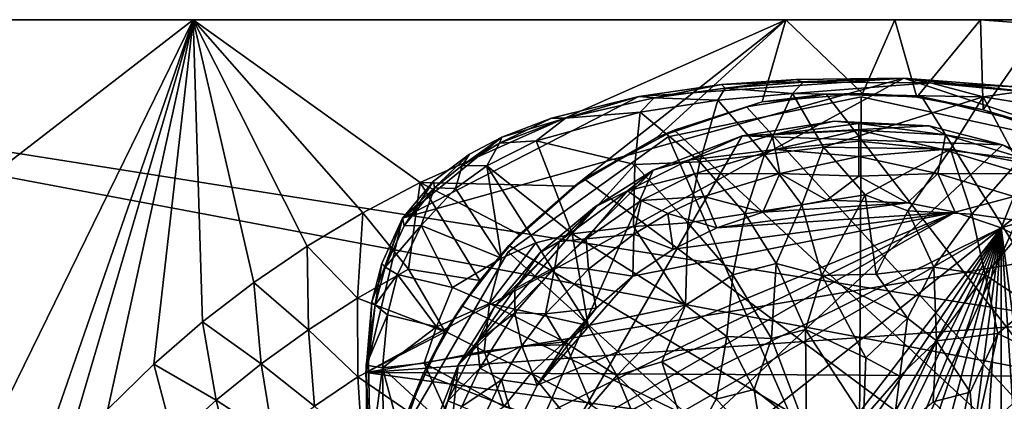
# Model space of a CAD drawing. Units: inches. Extents: x -4.35 to 4.35, y -3.87 to 3.89.
# Drawn here: x -1.5 to 0.26, y 1.49 to 2.17 of the extents above; entities that cross this region are included whole.
import ezdxf

# ---------------------------------------------------------------- set-up
doc = ezdxf.new("R2010")
doc.units = ezdxf.units.IN
doc.layers.get('0').update_dxf_attribs({"true_color": 0xc2ced6})

msp = doc.modelspace()

# ---------------------------------------------------------------- linework, layer by layer
for points in [[(-3.6811, 2.1728), (-3.6654, 2.1728), (3.0217, 2.1728), (-3.6811, 2.1728)], [(-3.6716, 2.1728), (-3.6811, 2.1728), (3.0217, 2.1728), (-3.6716, 2.1728)], [(3.0217, 2.1728), (-3.6371, 2.1728), (-3.6716, 2.1728), (3.0217, 2.1728)], [(-3.6654, 2.1728), (-3.6251, 2.1728), (3.0217, 2.1728), (-3.6654, 2.1728)], [(-3.6371, 2.1728), (3.0217, 2.1728), (-3.5787, 2.1728), (-3.6371, 2.1728)], [(0.0644, 2.1728), (0.2172, 2.1728), (-3.6251, 2.1728), (0.0644, 2.1728)], [(0.2172, 2.1728), (1.6615, 2.1728), (-3.6251, 2.1728), (0.2172, 2.1728)], [(-3.6251, 2.1728), (-1.1882, 2.1728), (-0.1306, 2.1728), (-3.6251, 2.1728)], [(-1.1882, 2.1728), (-3.6251, 2.1728), (-3.0114, 2.1728), (-1.1882, 2.1728)], [(-3.6251, 2.1728), (-0.1306, 2.1728), (0.0644, 2.1728), (-3.6251, 2.1728)], [(3.0217, 2.1728), (-3.6251, 2.1728), (1.6615, 2.1728), (3.0217, 2.1728)], [(3.0217, 2.1728), (-3.3999, 2.1728), (-3.5787, 2.1728), (3.0217, 2.1728)], [(3.0217, 2.1728), (-3.0118, 2.1728), (-3.3999, 2.1728), (3.0217, 2.1728)], [(2.0491, 1.22), (-2.1248, 1.3446), (-3.0118, 2.1728), (2.0491, 1.22)], [(3.0217, 2.1728), (3.0165, 1.22), (-3.0118, 2.1728), (3.0217, 2.1728)], [(2.0491, 1.22), (-3.0118, 2.1728), (3.0165, 1.22), (2.0491, 1.22)], [(-1.1882, 2.1728), (-3.0114, 2.1728), (-2.4211, 1.22), (-1.1882, 2.1728)], [(-2.4211, 1.22), (-1.6552, 1.2201), (-1.1882, 2.1728), (-2.4211, 1.22)], [(-1.4893, 1.3039), (-1.1882, 2.1728), (-1.6552, 1.2201), (-1.4893, 1.3039)], [(-1.4177, 1.3928), (-1.1882, 2.1728), (-1.4893, 1.3039), (-1.4177, 1.3928)], [(-1.3407, 1.4775), (-1.1882, 2.1728), (-1.4177, 1.3928), (-1.3407, 1.4775)], [(-1.3407, 1.4775), (-1.2585, 1.5577), (-1.1882, 2.1728), (-1.3407, 1.4775)], [(-1.1716, 1.6331), (-1.1882, 2.1728), (-1.2585, 1.5577), (-1.1716, 1.6331)], [(-1.1716, 1.6331), (-1.0803, 1.7034), (-1.1882, 2.1728), (-1.1716, 1.6331)], [(-1.1882, 2.1728), (-0.9848, 1.7683), (-0.8857, 1.8277), (-1.1882, 2.1728)], [(-1.1882, 2.1728), (-1.0803, 1.7034), (-0.9848, 1.7683), (-1.1882, 2.1728)], [(-1.1882, 2.1728), (-0.8857, 1.8277), (-0.7829, 1.8823), (-1.1882, 2.1728)], [(-0.7829, 1.8823), (-0.1306, 2.1728), (-1.1882, 2.1728), (-0.7829, 1.8823)], [(-0.7829, 1.8823), (-0.5074, 1.8753), (-0.1306, 2.1728), (-0.7829, 1.8823)], [(-0.5074, 1.8753), (-0.3605, 1.9626), (-0.1306, 2.1728), (-0.5074, 1.8753)], [(-0.1306, 2.1728), (-0.3605, 1.9626), (-0.1727, 2.0263), (-0.1306, 2.1728)], [(0.0064, 2.041), (-0.1306, 2.1728), (-0.1727, 2.0263), (0.0064, 2.041)], [(0.0064, 2.041), (0.0644, 2.1728), (-0.1306, 2.1728), (0.0064, 2.041)], [(0.1037, 2.0347), (0.0644, 2.1728), (0.0064, 2.041), (0.1037, 2.0347)], [(0.2172, 2.1728), (0.0644, 2.1728), (0.1037, 2.0347), (0.2172, 2.1728)], [(0.1037, 2.0347), (0.2221, 2.012), (0.2172, 2.1728), (0.1037, 2.0347)], [(0.3274, 2.1642), (0.2172, 2.1728), (0.2221, 2.012), (0.3274, 2.1642)], [(0.3274, 2.1642), (1.6615, 2.1728), (0.2172, 2.1728), (0.3274, 2.1642)], [(0.3274, 2.1642), (0.2221, 2.012), (0.3485, 1.9679), (0.3274, 2.1642)], [(-0.8803, 1.5426), (0.0801, 2.0684), (0.8092, 1.8257), (-0.8803, 1.5426)], [(-0.8148, 1.8182), (0.0801, 2.0684), (-0.8803, 1.5426), (-0.8148, 1.8182)], [(-0.3927, 2.0356), (0.0801, 2.0684), (-0.8148, 1.8182), (-0.3927, 2.0356)], [(0.0801, 2.0684), (-0.3927, 2.0356), (-0.2453, 2.0568), (0.0801, 2.0684)], [(-0.2453, 2.0568), (-0.3927, 2.0356), (-0.3655, 2.0334), (-0.2453, 2.0568)], [(-0.3655, 2.0334), (-0.2385, 2.0506), (-0.2453, 2.0568), (-0.3655, 2.0334)], [(0.0801, 2.0684), (-0.2453, 2.0568), (-0.1119, 2.0662), (0.0801, 2.0684)], [(-0.1119, 2.0662), (-0.2453, 2.0568), (-0.2385, 2.0506), (-0.1119, 2.0662)], [(-0.2385, 2.0506), (-0.0992, 2.0611), (-0.1119, 2.0662), (-0.2385, 2.0506)], [(-0.1186, 2.0412), (-0.0992, 2.0611), (-0.2385, 2.0506), (-0.1186, 2.0412)], [(-0.1186, 2.0412), (0.1276, 2.0602), (-0.0992, 2.0611), (-0.1186, 2.0412)], [(-0.1186, 2.0412), (0.222, 2.0348), (0.1276, 2.0602), (-0.1186, 2.0412)], [(0.0801, 2.0684), (-0.1119, 2.0662), (-0.0992, 2.0611), (0.0801, 2.0684)], [(-0.0992, 2.0611), (0.1276, 2.0602), (0.0801, 2.0684), (-0.0992, 2.0611)], [(0.2809, 2.0527), (0.0801, 2.0684), (0.1276, 2.0602), (0.2809, 2.0527)], [(0.8092, 1.8257), (0.0801, 2.0684), (0.4057, 2.0326), (0.8092, 1.8257)], [(0.4057, 2.0326), (0.0801, 2.0684), (0.2809, 2.0527), (0.4057, 2.0326)], [(0.1276, 2.0602), (0.2896, 2.0444), (0.2809, 2.0527), (0.1276, 2.0602)], [(0.2896, 2.0444), (0.1276, 2.0602), (0.222, 2.0348), (0.2896, 2.0444)], [(-0.2518, 2.0292), (-0.2385, 2.0506), (-0.3655, 2.0334), (-0.2518, 2.0292)], [(-0.2518, 2.0292), (-0.1186, 2.0412), (-0.2385, 2.0506), (-0.2518, 2.0292)], [(-0.1684, 1.9321), (-0.1186, 2.0412), (-0.2518, 2.0292), (-0.1684, 1.9321)], [(0.8088, 0.9194), (-0.0586, 2.0401), (-0.2006, 2.017), (0.8088, 0.9194)], [(-0.2006, 2.017), (-0.0586, 2.0401), (-0.1727, 2.0263), (-0.2006, 2.017)], [(-0.1727, 2.0263), (-0.0586, 2.0401), (0.0064, 2.041), (-0.1727, 2.0263)], [(-0.1684, 1.9321), (-0.0629, 1.945), (-0.1186, 2.0412), (-0.1684, 1.9321)], [(0.222, 2.0348), (-0.1186, 2.0412), (-0.0629, 1.945), (0.222, 2.0348)], [(0.1124, 2.0349), (0.0064, 2.041), (-0.0586, 2.0401), (0.1124, 2.0349)], [(0.1124, 2.0349), (-0.0586, 2.0401), (0.8088, 0.9194), (0.1124, 2.0349)], [(0.1124, 2.0349), (0.1037, 2.0347), (0.0064, 2.041), (0.1124, 2.0349)], [(0.3892, 2.0082), (0.2896, 2.0444), (0.222, 2.0348), (0.3892, 2.0082)], [(-0.3927, 2.0356), (-0.8148, 1.8182), (-0.6373, 1.9633), (-0.3927, 2.0356)], [(-0.6373, 1.9633), (-0.5485, 1.9971), (-0.3927, 2.0356), (-0.6373, 1.9633)], [(-0.5485, 1.9971), (-0.5236, 1.9972), (-0.3927, 2.0356), (-0.5485, 1.9971)], [(-0.5236, 1.9972), (-0.3655, 2.0334), (-0.3927, 2.0356), (-0.5236, 1.9972)], [(-0.5236, 1.9972), (-0.3903, 2.0077), (-0.3655, 2.0334), (-0.5236, 1.9972)], [(-0.3903, 2.0077), (-0.2518, 2.0292), (-0.3655, 2.0334), (-0.3903, 2.0077)], [(-0.284, 1.9192), (-0.2518, 2.0292), (-0.3903, 2.0077), (-0.284, 1.9192)], [(-0.3299, 1.9758), (-0.1727, 2.0263), (-0.3605, 1.9626), (-0.3299, 1.9758)], [(0.0043, 2.0349), (-0.3403, 1.9635), (-0.3403, 1.9635), (0.0043, 2.0349)], [(-0.3403, 1.9635), (0.0043, 2.0349), (0.0043, 2.0349), (-0.3403, 1.9635)], [(0, 1.1884), (-0.3403, 1.9635), (0.0043, 2.0349), (0, 1.1884)], [(0, 1.1884), (0.0043, 2.0349), (-0.3403, 1.9635), (0, 1.1884)], [(-0.2006, 2.017), (-0.1727, 2.0263), (-0.3299, 1.9758), (-0.2006, 2.017)], [(-0.2518, 2.0292), (-0.284, 1.9192), (-0.1684, 1.9321), (-0.2518, 2.0292)], [(0.1635, 1.9418), (0.222, 2.0348), (-0.0629, 1.945), (0.1635, 1.9418)], [(0, 1.1884), (0.0043, 2.0349), (0.3483, 1.9599), (0, 1.1884)], [(0, 1.1884), (0.3483, 1.9599), (0.0043, 2.0349), (0, 1.1884)], [(0.3483, 1.9599), (0.0043, 2.0349), (0.0043, 2.0349), (0.3483, 1.9599)], [(0.0043, 2.0349), (0.3483, 1.9599), (0.3483, 1.9599), (0.0043, 2.0349)], [(0.2221, 2.012), (0.1037, 2.0347), (0.1124, 2.0349), (0.2221, 2.012)], [(0.2925, 1.9909), (0.1124, 2.0349), (0.8088, 0.9194), (0.2925, 1.9909)], [(0.2221, 2.012), (0.1124, 2.0349), (0.2925, 1.9909), (0.2221, 2.012)], [(0.222, 2.0348), (0.1635, 1.9418), (0.284, 1.9192), (0.222, 2.0348)], [(0.284, 1.9192), (0.3892, 2.0082), (0.222, 2.0348), (0.284, 1.9192)], [(-0.3903, 2.0077), (-0.5236, 1.9972), (-0.5764, 1.9564), (-0.3903, 2.0077)], [(-0.3903, 2.0077), (-0.5764, 1.9564), (-0.3997, 1.914), (-0.3903, 2.0077)], [(-0.3903, 2.0077), (-0.3997, 1.914), (-0.284, 1.9192), (-0.3903, 2.0077)], [(-0.3299, 1.9758), (0.8088, 0.9194), (-0.2006, 2.017), (-0.3299, 1.9758)], [(0.2925, 1.9909), (0.3485, 1.9679), (0.2221, 2.012), (0.2925, 1.9909)], [(-0.5236, 1.9972), (-0.6414, 1.9525), (-0.5764, 1.9564), (-0.5236, 1.9972)], [(-0.5236, 1.9972), (-0.5485, 1.9971), (-0.6414, 1.9525), (-0.5236, 1.9972)], [(-0.5485, 1.9971), (-0.6373, 1.9633), (-0.6414, 1.9525), (-0.5485, 1.9971)], [(-0.0444, 1.9916), (-0.2085, 1.9656), (-0.1549, 1.9673), (-0.0444, 1.9916)], [(-0.0444, 1.9916), (0.1254, 1.9831), (-0.2085, 1.9656), (-0.0444, 1.9916)], [(-0.0444, 1.9916), (-0.1549, 1.9673), (0, 1.9876), (-0.0444, 1.9916)], [(-0.1549, 1.9673), (0, 1.9756), (0, 1.9876), (-0.1549, 1.9673)], [(0, 1.9876), (0.1254, 1.9831), (-0.0444, 1.9916), (0, 1.9876)], [(0, 1.9876), (0, 1.9756), (0.1549, 1.9673), (0, 1.9876)], [(0.1549, 1.9673), (0.1254, 1.9831), (0, 1.9876), (0.1549, 1.9673)], [(-0.4905, 1.8884), (-0.3299, 1.9758), (-0.3605, 1.9626), (-0.4905, 1.8884)], [(0.8088, 0.9194), (-0.3299, 1.9758), (-0.4905, 1.8884), (0.8088, 0.9194)], [(0.1254, 1.9831), (0.2564, 1.9496), (-0.2085, 1.9656), (0.1254, 1.9831)], [(0, 1.9756), (-0.1549, 1.9673), (-0.1497, 1.9411), (0, 1.9756)], [(-0.1497, 1.9411), (0, 1.9558), (0, 1.9756), (-0.1497, 1.9411)], [(0, 1.9756), (0, 1.9558), (0.1497, 1.9411), (0, 1.9756)], [(0.1497, 1.9411), (0.1549, 1.9673), (0, 1.9756), (0.1497, 1.9411)], [(0.2564, 1.9496), (0.1254, 1.9831), (0.1549, 1.9673), (0.2564, 1.9496)], [(-0.6373, 1.9633), (-0.8148, 1.8182), (-0.6952, 1.9327), (-0.6373, 1.9633)], [(-0.3674, 1.9038), (-0.2085, 1.9656), (-0.7769, 0.9813), (-0.3674, 1.9038)], [(-0.7769, 0.9813), (-0.2085, 1.9656), (0.2564, 1.9496), (-0.7769, 0.9813)], [(-0.6414, 1.9525), (-0.6373, 1.9633), (-0.7082, 1.9127), (-0.6414, 1.9525)], [(-0.6373, 1.9633), (-0.6952, 1.9327), (-0.7082, 1.9127), (-0.6373, 1.9633)], [(-0.7082, 1.9127), (-0.6643, 1.9117), (-0.6414, 1.9525), (-0.7082, 1.9127)], [(-0.6643, 1.9117), (-0.5764, 1.9564), (-0.6414, 1.9525), (-0.6643, 1.9117)], [(-0.5118, 1.7906), (-0.5764, 1.9564), (-0.6643, 1.9117), (-0.5118, 1.7906)], [(-0.3403, 1.9635), (-0.6261, 1.7581), (-0.6261, 1.7581), (-0.3403, 1.9635)], [(-0.6261, 1.7581), (-0.3403, 1.9635), (-0.3403, 1.9635), (-0.6261, 1.7581)], [(0, 1.1884), (-0.6261, 1.7581), (-0.3403, 1.9635), (0, 1.1884)], [(0, 1.1884), (-0.3403, 1.9635), (-0.6261, 1.7581), (0, 1.1884)], [(-0.5764, 1.9564), (-0.5118, 1.7906), (-0.3997, 1.914), (-0.5764, 1.9564)], [(-0.4905, 1.8884), (-0.3605, 1.9626), (-0.5074, 1.8753), (-0.4905, 1.8884)], [(-0.3674, 1.9038), (-0.3039, 1.9221), (-0.2085, 1.9656), (-0.3674, 1.9038)], [(-0.1497, 1.9411), (-0.1549, 1.9673), (-0.3039, 1.9221), (-0.1497, 1.9411)], [(-0.3039, 1.9221), (-0.1549, 1.9673), (-0.2085, 1.9656), (-0.3039, 1.9221)], [(0, 1.9284), (0, 1.9558), (-0.1497, 1.9411), (0, 1.9284)], [(0, 1.1884), (0.3483, 1.9599), (0.6319, 1.7516), (0, 1.1884)], [(0, 1.1884), (0.6319, 1.7516), (0.3483, 1.9599), (0, 1.1884)], [(0.1497, 1.9411), (0, 1.9558), (0, 1.9284), (0.1497, 1.9411)], [(0.3039, 1.9221), (0.1549, 1.9673), (0.1497, 1.9411), (0.3039, 1.9221)], [(0.1549, 1.9673), (0.3039, 1.9221), (0.2564, 1.9496), (0.1549, 1.9673)], [(-0.7769, 0.9813), (0.2564, 1.9496), (0.3771, 1.8988), (-0.7769, 0.9813)], [(-0.3039, 1.9221), (-0.2937, 1.8974), (-0.1497, 1.9411), (-0.3039, 1.9221)], [(-0.1411, 1.898), (-0.1497, 1.9411), (-0.2937, 1.8974), (-0.1411, 1.898)], [(-0.0629, 1.945), (-0.1684, 1.9321), (-0.1018, 1.8421), (-0.0629, 1.945)], [(-0.1497, 1.9411), (-0.1411, 1.898), (0, 1.9284), (-0.1497, 1.9411)], [(-0.0629, 1.945), (-0.1018, 1.8421), (0.011, 1.86), (-0.0629, 1.945)], [(0.011, 1.86), (0.1635, 1.9418), (-0.0629, 1.945), (0.011, 1.86)], [(0, 1.9284), (0.1411, 1.898), (0.1497, 1.9411), (0, 1.9284)], [(0.011, 1.86), (0.0874, 1.8312), (0.1635, 1.9418), (0.011, 1.86)], [(0.1635, 1.9418), (0.0874, 1.8312), (0.2015, 1.8254), (0.1635, 1.9418)], [(0.2937, 1.8974), (0.1497, 1.9411), (0.1411, 1.898), (0.2937, 1.8974)], [(0.1497, 1.9411), (0.2937, 1.8974), (0.3039, 1.9221), (0.1497, 1.9411)], [(0.284, 1.9192), (0.1635, 1.9418), (0.2015, 1.8254), (0.284, 1.9192)], [(0.3771, 1.8988), (0.2564, 1.9496), (0.3039, 1.9221), (0.3771, 1.8988)], [(-0.6952, 1.9327), (-0.8148, 1.8182), (-0.7594, 1.8844), (-0.6952, 1.9327)], [(-0.6952, 1.9327), (-0.7594, 1.8844), (-0.7577, 1.8728), (-0.6952, 1.9327)], [(-0.7082, 1.9127), (-0.6952, 1.9327), (-0.7577, 1.8728), (-0.7082, 1.9127)], [(-0.2937, 1.8974), (-0.3039, 1.9221), (-0.4131, 1.8669), (-0.2937, 1.8974)], [(-0.3674, 1.9038), (-0.4131, 1.8669), (-0.3039, 1.9221), (-0.3674, 1.9038)], [(-0.3052, 1.8102), (-0.284, 1.9192), (-0.3997, 1.914), (-0.3052, 1.8102)], [(-0.284, 1.9192), (-0.3052, 1.8102), (-0.2031, 1.8259), (-0.284, 1.9192)], [(-0.2031, 1.8259), (-0.1684, 1.9321), (-0.284, 1.9192), (-0.2031, 1.8259)], [(-0.2031, 1.8259), (-0.1018, 1.8421), (-0.1684, 1.9321), (-0.2031, 1.8259)], [(0, 1.9284), (-0.1411, 1.898), (0, 1.8935), (0, 1.9284)], [(0, 1.9284), (0, 1.8935), (0.1411, 1.898), (0, 1.9284)], [(0.2015, 1.8254), (0.3047, 1.8115), (0.284, 1.9192), (0.2015, 1.8254)], [(-0.3674, 1.9038), (-0.7769, 0.9813), (-0.7153, 1.5559), (-0.3674, 1.9038)], [(-0.7769, 0.9813), (0.3771, 1.8988), (0.7337, 0.8586), (-0.7769, 0.9813)], [(-0.7202, 1.8713), (-0.7082, 1.9127), (-0.7577, 1.8728), (-0.7202, 1.8713)], [(-0.7082, 1.9127), (-0.7202, 1.8713), (-0.6643, 1.9117), (-0.7082, 1.9127)], [(-0.6643, 1.9117), (-0.7202, 1.8713), (-0.6378, 1.7472), (-0.6643, 1.9117)], [(-0.7153, 1.5559), (-0.4721, 1.8382), (-0.3674, 1.9038), (-0.7153, 1.5559)], [(-0.6643, 1.9117), (-0.5765, 1.7741), (-0.5118, 1.7906), (-0.6643, 1.9117)], [(-0.6378, 1.7472), (-0.5765, 1.7741), (-0.6643, 1.9117), (-0.6378, 1.7472)], [(-0.5118, 1.7906), (-0.4025, 1.8034), (-0.3997, 1.914), (-0.5118, 1.7906)], [(-0.3674, 1.9038), (-0.4721, 1.8382), (-0.4131, 1.8669), (-0.3674, 1.9038)], [(-0.3997, 1.914), (-0.4025, 1.8034), (-0.3052, 1.8102), (-0.3997, 1.914)], [(-0.8042, 1.7275), (-0.7829, 1.8823), (-0.8857, 1.8277), (-0.8042, 1.7275)], [(-0.7594, 1.8844), (-0.8148, 1.8182), (-0.8118, 1.8047), (-0.7594, 1.8844)], [(-0.7577, 1.8728), (-0.7594, 1.8844), (-0.8118, 1.8047), (-0.7577, 1.8728)], [(-0.7829, 1.8823), (-0.8042, 1.7275), (-0.6769, 1.7071), (-0.7829, 1.8823)], [(-0.7829, 1.8823), (-0.606, 1.7892), (-0.5074, 1.8753), (-0.7829, 1.8823)], [(-0.6769, 1.7071), (-0.606, 1.7892), (-0.7829, 1.8823), (-0.6769, 1.7071)], [(0.8088, 0.9194), (-0.4905, 1.8884), (-0.6251, 1.7697), (0.8088, 0.9194)], [(-0.4905, 1.8884), (-0.606, 1.7892), (-0.6251, 1.7697), (-0.4905, 1.8884)], [(-0.4905, 1.8884), (-0.5074, 1.8753), (-0.606, 1.7892), (-0.4905, 1.8884)], [(-0.4131, 1.8669), (-0.3888, 1.8501), (-0.2937, 1.8974), (-0.4131, 1.8669)], [(-0.2768, 1.8568), (-0.2937, 1.8974), (-0.3888, 1.8501), (-0.2768, 1.8568)], [(-0.2937, 1.8974), (-0.2768, 1.8568), (-0.1411, 1.898), (-0.2937, 1.8974)], [(-0.1717, 1.8291), (-0.1411, 1.898), (-0.2768, 1.8568), (-0.1717, 1.8291)], [(-0.0571, 1.8503), (-0.1411, 1.898), (-0.1717, 1.8291), (-0.0571, 1.8503)], [(0, 1.8935), (-0.1411, 1.898), (-0.0571, 1.8503), (0, 1.8935)], [(0, 1.8935), (-0.0571, 1.8503), (0.0866, 1.846), (0, 1.8935)], [(0, 1.8935), (0.0866, 1.846), (0.1411, 1.898), (0, 1.8935)], [(0.1717, 1.8291), (0.1411, 1.898), (0.0866, 1.846), (0.1717, 1.8291)], [(0.1411, 1.898), (0.2768, 1.8568), (0.2937, 1.8974), (0.1411, 1.898)], [(0.2768, 1.8568), (0.1411, 1.898), (0.1717, 1.8291), (0.2768, 1.8568)], [(-0.8118, 1.8047), (-0.7813, 1.805), (-0.7577, 1.8728), (-0.8118, 1.8047)], [(-0.7577, 1.8728), (-0.7813, 1.805), (-0.7202, 1.8713), (-0.7577, 1.8728)], [(-0.6378, 1.7472), (-0.7202, 1.8713), (-0.7813, 1.805), (-0.6378, 1.7472)], [(-0.4131, 1.8669), (-0.535, 1.7766), (-0.4868, 1.7816), (-0.4131, 1.8669)], [(-0.4721, 1.8382), (-0.535, 1.7766), (-0.4131, 1.8669), (-0.4721, 1.8382)], [(-0.4868, 1.7816), (-0.3888, 1.8501), (-0.4131, 1.8669), (-0.4868, 1.7816)], [(-0.4019, 1.7899), (-0.3888, 1.8501), (-0.4868, 1.7816), (-0.4019, 1.7899)], [(-0.4019, 1.7899), (-0.341, 1.8264), (-0.3888, 1.8501), (-0.4019, 1.7899)], [(-0.3888, 1.8501), (-0.341, 1.8264), (-0.2768, 1.8568), (-0.3888, 1.8501)], [(-0.2538, 1.8012), (-0.2768, 1.8568), (-0.341, 1.8264), (-0.2538, 1.8012)], [(-0.2768, 1.8568), (-0.2538, 1.8012), (-0.1717, 1.8291), (-0.2768, 1.8568)], [(-0.1717, 1.8291), (-0.2538, 1.8012), (0.0866, 1.846), (-0.1717, 1.8291)], [(0.0866, 1.846), (-0.2538, 1.8012), (0.1717, 1.8291), (0.0866, 1.846)], [(-0.1717, 1.8291), (0.0866, 1.846), (-0.0571, 1.8503), (-0.1717, 1.8291)], [(-0.1018, 1.8421), (-0.0659, 1.7158), (0.011, 1.86), (-0.1018, 1.8421)], [(-0.0659, 1.7158), (0.0306, 1.7185), (0.011, 1.86), (-0.0659, 1.7158)], [(0.0874, 1.8312), (0.011, 1.86), (0.0306, 1.7185), (0.0874, 1.8312)], [(0.1717, 1.8291), (0.2538, 1.8012), (0.2768, 1.8568), (0.1717, 1.8291)], [(0.341, 1.8264), (0.2768, 1.8568), (0.2538, 1.8012), (0.341, 1.8264)], [(-0.6498, 1.6605), (-0.4721, 1.8382), (-0.7153, 1.5559), (-0.6498, 1.6605)], [(-0.6498, 1.6605), (-0.5687, 1.7571), (-0.4721, 1.8382), (-0.6498, 1.6605)], [(-0.6407, 1.3601), (0.1717, 1.8291), (-0.6128, 1.4423), (-0.6407, 1.3601)], [(0.2538, 1.8012), (0.1717, 1.8291), (-0.6407, 1.3601), (0.2538, 1.8012)], [(-0.5744, 1.5201), (-0.6128, 1.4423), (0.1717, 1.8291), (-0.5744, 1.5201)], [(0.1717, 1.8291), (-0.4038, 1.7146), (-0.5744, 1.5201), (0.1717, 1.8291)], [(-0.4721, 1.8382), (-0.5687, 1.7571), (-0.535, 1.7766), (-0.4721, 1.8382)], [(-0.4038, 1.7146), (0.1717, 1.8291), (-0.3316, 1.7628), (-0.4038, 1.7146)], [(0.1717, 1.8291), (-0.2538, 1.8012), (-0.3316, 1.7628), (0.1717, 1.8291)], [(-0.1018, 1.8421), (-0.2031, 1.8259), (-0.1479, 1.7376), (-0.1018, 1.8421)], [(-0.1018, 1.8421), (-0.1479, 1.7376), (-0.0659, 1.7158), (-0.1018, 1.8421)], [(0.1339, 1.7311), (0.0874, 1.8312), (0.0306, 1.7185), (0.1339, 1.7311)], [(0.2015, 1.8254), (0.0874, 1.8312), (0.1339, 1.7311), (0.2015, 1.8254)], [(-0.8857, 1.8277), (-0.9848, 1.7683), (-0.8951, 1.6757), (-0.8857, 1.8277)], [(-0.8951, 1.6757), (-0.8042, 1.7275), (-0.8857, 1.8277), (-0.8951, 1.6757)], [(-0.8803, 1.5426), (0.8092, 1.8257), (0.8702, 1.6666), (-0.8803, 1.5426)], [(-0.8803, 1.5426), (-0.8692, 1.669), (-0.8148, 1.8182), (-0.8803, 1.5426)], [(-0.8148, 1.8182), (-0.8692, 1.669), (-0.8514, 1.7371), (-0.8148, 1.8182)], [(-0.8514, 1.7371), (-0.8459, 1.7311), (-0.8148, 1.8182), (-0.8514, 1.7371)], [(-0.8118, 1.8047), (-0.8148, 1.8182), (-0.8459, 1.7311), (-0.8118, 1.8047)], [(-0.3316, 1.7628), (-0.341, 1.8264), (-0.4019, 1.7899), (-0.3316, 1.7628)], [(-0.341, 1.8264), (-0.3316, 1.7628), (-0.2538, 1.8012), (-0.341, 1.8264)], [(-0.2249, 1.7171), (-0.2031, 1.8259), (-0.3052, 1.8102), (-0.2249, 1.7171)], [(-0.2249, 1.7171), (-0.1479, 1.7376), (-0.2031, 1.8259), (-0.2249, 1.7171)], [(0.1339, 1.7311), (0.2252, 1.7174), (0.2015, 1.8254), (0.1339, 1.7311)], [(0.3047, 1.8115), (0.2015, 1.8254), (0.2252, 1.7174), (0.3047, 1.8115)], [(0.3047, 1.8115), (0.2252, 1.7174), (0.3084, 1.6623), (0.3047, 1.8115)], [(0.2538, 1.8012), (0.3316, 1.7628), (0.341, 1.8264), (0.2538, 1.8012)], [(-0.8118, 1.8047), (-0.8459, 1.7311), (-0.7813, 1.805), (-0.8118, 1.8047)], [(-0.8459, 1.7311), (-0.8239, 1.7176), (-0.7813, 1.805), (-0.8459, 1.7311)], [(-0.8239, 1.7176), (-0.7255, 1.6943), (-0.7813, 1.805), (-0.8239, 1.7176)], [(-0.7813, 1.805), (-0.7255, 1.6943), (-0.6378, 1.7472), (-0.7813, 1.805)], [(-0.6576, 1.275), (0.2538, 1.8012), (-0.6407, 1.3601), (-0.6576, 1.275)], [(-0.6576, 1.275), (-0.5262, 0.7847), (0.2538, 1.8012), (-0.6576, 1.275)], [(-0.5262, 0.7847), (-0.469, 0.7195), (0.2538, 1.8012), (-0.5262, 0.7847)], [(-0.5118, 1.7906), (-0.3096, 1.6627), (-0.4025, 1.8034), (-0.5118, 1.7906)], [(-0.4038, 0.6622), (0.2538, 1.8012), (-0.469, 0.7195), (-0.4038, 0.6622)], [(-0.3316, 0.614), (0.2538, 1.8012), (-0.4038, 0.6622), (-0.3316, 0.614)], [(-0.3052, 1.8102), (-0.4025, 1.8034), (-0.3096, 1.6627), (-0.3052, 1.8102)], [(-0.3316, 0.614), (-0.2538, 0.5757), (0.2538, 1.8012), (-0.3316, 0.614)], [(-0.2249, 1.7171), (-0.3052, 1.8102), (-0.3096, 1.6627), (-0.2249, 1.7171)], [(-0.2538, 0.5757), (-0.1717, 0.5478), (0.2538, 1.8012), (-0.2538, 0.5757)], [(0.2538, 1.8012), (-0.1717, 0.5478), (-0.0866, 0.5309), (0.2538, 1.8012)], [(0, 0.5252), (0.2538, 1.8012), (-0.0866, 0.5309), (0, 0.5252)], [(0.2538, 1.8012), (0, 0.5252), (0.0866, 0.5309), (0.2538, 1.8012)], [(0.1717, 0.5478), (0.2538, 1.8012), (0.0866, 0.5309), (0.1717, 0.5478)], [(0.2538, 1.8012), (0.1717, 0.5478), (0.2538, 0.5757), (0.2538, 1.8012)], [(0.3316, 1.7628), (0.2538, 1.8012), (0.4038, 0.6622), (0.3316, 1.7628)], [(0.3316, 0.614), (0.4038, 0.6622), (0.2538, 1.8012), (0.3316, 0.614)], [(0.3316, 0.614), (0.2538, 1.8012), (0.2538, 0.5757), (0.3316, 0.614)], [(-0.6769, 1.7071), (-0.6251, 1.7697), (-0.606, 1.7892), (-0.6769, 1.7071)], [(-0.5426, 1.7311), (-0.535, 1.7766), (-0.6139, 1.6923), (-0.5426, 1.7311)], [(-0.6139, 1.6923), (-0.535, 1.7766), (-0.5687, 1.7571), (-0.6139, 1.6923)], [(-0.483, 1.6268), (-0.5118, 1.7906), (-0.5765, 1.7741), (-0.483, 1.6268)], [(-0.535, 1.7766), (-0.5426, 1.7311), (-0.4868, 1.7816), (-0.535, 1.7766)], [(-0.4825, 1.7275), (-0.4868, 1.7816), (-0.5426, 1.7311), (-0.4825, 1.7275)], [(-0.5118, 1.7906), (-0.483, 1.6268), (-0.3096, 1.6627), (-0.5118, 1.7906)], [(-0.4868, 1.7816), (-0.4825, 1.7275), (-0.4019, 1.7899), (-0.4868, 1.7816)], [(-0.4038, 1.7146), (-0.4019, 1.7899), (-0.4825, 1.7275), (-0.4038, 1.7146)], [(-0.4019, 1.7899), (-0.4038, 1.7146), (-0.3316, 1.7628), (-0.4019, 1.7899)], [(-0.9848, 1.7683), (-1.0803, 1.7034), (-0.9827, 1.6192), (-0.9848, 1.7683)], [(-0.9827, 1.6192), (-0.8951, 1.6757), (-0.9848, 1.7683), (-0.9827, 1.6192)], [(-0.6261, 1.7581), (-0.8037, 1.4541), (-0.8037, 1.4541), (-0.6261, 1.7581)], [(-0.8037, 1.4541), (-0.6261, 1.7581), (-0.6261, 1.7581), (-0.8037, 1.4541)], [(0, 1.1884), (-0.8037, 1.4541), (-0.6261, 1.7581), (0, 1.1884)], [(0, 1.1884), (-0.6261, 1.7581), (-0.8037, 1.4541), (0, 1.1884)], [(-0.6769, 1.7071), (-0.7089, 1.6618), (-0.6251, 1.7697), (-0.6769, 1.7071)], [(-0.7089, 1.6618), (0.8088, 0.9194), (-0.6251, 1.7697), (-0.7089, 1.6618)], [(-0.5765, 1.7741), (-0.6595, 1.6659), (-0.483, 1.6268), (-0.5765, 1.7741)], [(-0.5765, 1.7741), (-0.6378, 1.7472), (-0.6595, 1.6659), (-0.5765, 1.7741)], [(-0.7255, 1.6943), (-0.6595, 1.6659), (-0.6378, 1.7472), (-0.7255, 1.6943)], [(-0.5687, 1.7571), (-0.6498, 1.6605), (-0.6139, 1.6923), (-0.5687, 1.7571)], [(-0.7385, 1.6152), (-0.8042, 1.7275), (-0.8951, 1.6757), (-0.7385, 1.6152)], [(-0.8514, 1.7371), (-0.8692, 1.669), (-0.8638, 1.6635), (-0.8514, 1.7371)], [(-0.8459, 1.7311), (-0.8514, 1.7371), (-0.8638, 1.6635), (-0.8459, 1.7311)], [(-0.8239, 1.7176), (-0.8459, 1.7311), (-0.8638, 1.6635), (-0.8239, 1.7176)], [(-0.6769, 1.7071), (-0.8042, 1.7275), (-0.7385, 1.6152), (-0.6769, 1.7071)], [(-0.5426, 1.7311), (-0.614, 1.6493), (-0.5592, 1.6474), (-0.5426, 1.7311)], [(-0.6139, 1.6923), (-0.614, 1.6493), (-0.5426, 1.7311), (-0.6139, 1.6923)], [(-0.5592, 1.6474), (-0.4825, 1.7275), (-0.5426, 1.7311), (-0.5592, 1.6474)], [(-0.469, 1.6574), (-0.4825, 1.7275), (-0.5592, 1.6474), (-0.469, 1.6574)], [(-0.4825, 1.7275), (-0.469, 1.6574), (-0.4038, 1.7146), (-0.4825, 1.7275)], [(-0.1479, 1.7376), (-0.2249, 1.7171), (-0.1561, 1.6035), (-0.1479, 1.7376)], [(-0.1561, 1.6035), (-0.0953, 1.6194), (-0.1479, 1.7376), (-0.1561, 1.6035)], [(-0.1479, 1.7376), (-0.0953, 1.6194), (-0.0659, 1.7158), (-0.1479, 1.7376)], [(0.0865, 1.6398), (0.1339, 1.7311), (0.0306, 1.7185), (0.0865, 1.6398)], [(0.1339, 1.7311), (0.0865, 1.6398), (0.1384, 1.5991), (0.1339, 1.7311)], [(0.2252, 1.7174), (0.1339, 1.7311), (0.1384, 1.5991), (0.2252, 1.7174)], [(-0.8239, 1.7176), (-0.8638, 1.6635), (-0.8417, 1.6458), (-0.8239, 1.7176)], [(-0.8239, 1.7176), (-0.8417, 1.6458), (-0.7539, 1.6242), (-0.8239, 1.7176)], [(-0.7539, 1.6242), (-0.7255, 1.6943), (-0.8239, 1.7176), (-0.7539, 1.6242)], [(-0.7385, 1.6152), (-0.7089, 1.6618), (-0.6769, 1.7071), (-0.7385, 1.6152)], [(-0.5744, 1.5201), (-0.4038, 1.7146), (-0.469, 1.6574), (-0.5744, 1.5201)], [(-0.2359, 1.6069), (-0.2249, 1.7171), (-0.3096, 1.6627), (-0.2359, 1.6069)], [(-0.2249, 1.7171), (-0.2359, 1.6069), (-0.1561, 1.6035), (-0.2249, 1.7171)], [(-0.0659, 1.7158), (-0.0953, 1.6194), (0.0124, 1.5689), (-0.0659, 1.7158)], [(0.0865, 1.6398), (0.0306, 1.7185), (-0.0659, 1.7158), (0.0865, 1.6398)], [(0.0124, 1.5689), (0.0865, 1.6398), (-0.0659, 1.7158), (0.0124, 1.5689)], [(0.1384, 1.5991), (0.2478, 1.6126), (0.2252, 1.7174), (0.1384, 1.5991)], [(0.2478, 1.6126), (0.3084, 1.6623), (0.2252, 1.7174), (0.2478, 1.6126)], [(-1.0803, 1.7034), (-1.1716, 1.6331), (-1.0669, 1.5583), (-1.0803, 1.7034)], [(-1.0669, 1.5583), (-0.9827, 1.6192), (-1.0803, 1.7034), (-1.0669, 1.5583)], [(-0.6595, 1.6659), (-0.7255, 1.6943), (-0.7539, 1.6242), (-0.6595, 1.6659)], [(-0.614, 1.6493), (-0.6139, 1.6923), (-0.6813, 1.5976), (-0.614, 1.6493)], [(-0.6813, 1.5976), (-0.6139, 1.6923), (-0.6498, 1.6605), (-0.6813, 1.5976)], [(-0.8943, 1.5349), (-0.8951, 1.6757), (-0.9827, 1.6192), (-0.8943, 1.5349)], [(-0.7385, 1.6152), (-0.8951, 1.6757), (-0.8943, 1.5349), (-0.7385, 1.6152)], [(-0.8692, 1.669), (-0.8803, 1.5426), (-0.8754, 1.5614), (-0.8692, 1.669)], [(0.8798, 1.5333), (-0.8803, 1.5426), (0.8702, 1.6666), (0.8798, 1.5333)], [(-0.8793, 1.5556), (-0.8638, 1.6635), (-0.8754, 1.5614), (-0.8793, 1.5556)], [(-0.8417, 1.6458), (-0.8638, 1.6635), (-0.8793, 1.5556), (-0.8417, 1.6458)], [(-0.8638, 1.6635), (-0.8692, 1.669), (-0.8754, 1.5614), (-0.8638, 1.6635)], [(-0.7385, 1.6152), (-0.7777, 1.5402), (-0.7089, 1.6618), (-0.7385, 1.6152)], [(-0.7089, 1.6618), (-0.7777, 1.5402), (0.8088, 0.9194), (-0.7089, 1.6618)], [(-0.7539, 1.6242), (-0.669, 1.5807), (-0.6595, 1.6659), (-0.7539, 1.6242)], [(-0.6498, 1.6605), (-0.7153, 1.5559), (-0.6813, 1.5976), (-0.6498, 1.6605)], [(-0.5257, 1.5977), (-0.6595, 1.6659), (-0.669, 1.5807), (-0.5257, 1.5977)], [(-0.5257, 1.5977), (-0.483, 1.6268), (-0.6595, 1.6659), (-0.5257, 1.5977)], [(-0.5744, 1.5201), (-0.469, 1.6574), (-0.5262, 1.5922), (-0.5744, 1.5201)], [(-0.5592, 1.6474), (-0.5262, 1.5922), (-0.469, 1.6574), (-0.5592, 1.6474)], [(-0.3096, 1.6627), (-0.483, 1.6268), (-0.4323, 1.5371), (-0.3096, 1.6627)], [(-0.4323, 1.5371), (-0.3515, 1.562), (-0.3096, 1.6627), (-0.4323, 1.5371)], [(-0.2359, 1.6069), (-0.3096, 1.6627), (-0.3515, 1.562), (-0.2359, 1.6069)], [(0.3515, 1.562), (0.3084, 1.6623), (0.2478, 1.6126), (0.3515, 1.562)], [(-0.8503, 1.5508), (-0.8417, 1.6458), (-0.8793, 1.5556), (-0.8503, 1.5508)], [(-0.7539, 1.6242), (-0.8417, 1.6458), (-0.8503, 1.5508), (-0.7539, 1.6242)], [(-0.6813, 1.5976), (-0.6768, 1.5502), (-0.614, 1.6493), (-0.6813, 1.5976)], [(-0.6015, 1.5904), (-0.614, 1.6493), (-0.6768, 1.5502), (-0.6015, 1.5904)], [(-0.6015, 1.5904), (-0.5592, 1.6474), (-0.614, 1.6493), (-0.6015, 1.5904)], [(-0.5262, 1.5922), (-0.5592, 1.6474), (-0.6015, 1.5904), (-0.5262, 1.5922)], [(0.0865, 1.6398), (0.0124, 1.5689), (0.0732, 1.5362), (0.0865, 1.6398)], [(0.0732, 1.5362), (0.1384, 1.5991), (0.0865, 1.6398), (0.0732, 1.5362)], [(-1.1716, 1.6331), (-1.2585, 1.5577), (-1.1472, 1.4933), (-1.1716, 1.6331)], [(-1.1472, 1.4933), (-1.0669, 1.5583), (-1.1716, 1.6331), (-1.1472, 1.4933)], [(-0.9827, 1.6192), (-1.0669, 1.5583), (-0.9716, 1.4826), (-0.9827, 1.6192)], [(-0.9716, 1.4826), (-0.8943, 1.5349), (-0.9827, 1.6192), (-0.9716, 1.4826)], [(-0.8503, 1.5508), (-0.7761, 1.5593), (-0.7539, 1.6242), (-0.8503, 1.5508)], [(-0.7761, 1.5593), (-0.669, 1.5807), (-0.7539, 1.6242), (-0.7761, 1.5593)], [(-0.4323, 1.5371), (-0.483, 1.6268), (-0.5257, 1.5977), (-0.4323, 1.5371)], [(-0.0934, 1.4388), (-0.0953, 1.6194), (-0.1561, 1.6035), (-0.0934, 1.4388)], [(-0.0934, 1.4388), (0.008, 1.4611), (-0.0953, 1.6194), (-0.0934, 1.4388)], [(-0.0953, 1.6194), (0.008, 1.4611), (0.0124, 1.5689), (-0.0953, 1.6194)], [(-0.8943, 1.5349), (-0.8053, 1.4734), (-0.7385, 1.6152), (-0.8943, 1.5349)], [(-0.8053, 1.4734), (-0.7777, 1.5402), (-0.7385, 1.6152), (-0.8053, 1.4734)], [(-0.3515, 1.562), (-0.2548, 1.4951), (-0.2359, 1.6069), (-0.3515, 1.562)], [(-0.2548, 1.4951), (-0.187, 1.5123), (-0.2359, 1.6069), (-0.2548, 1.4951)], [(-0.187, 1.5123), (-0.1561, 1.6035), (-0.2359, 1.6069), (-0.187, 1.5123)], [(-0.187, 1.5123), (-0.0934, 1.4388), (-0.1561, 1.6035), (-0.187, 1.5123)], [(0.1384, 1.5991), (0.1984, 1.5074), (0.2478, 1.6126), (0.1384, 1.5991)], [(0.2478, 1.6126), (0.1984, 1.5074), (0.206, 1.4204), (0.2478, 1.6126)], [(0.2478, 1.6126), (0.206, 1.4204), (0.3515, 1.562), (0.2478, 1.6126)], [(-0.6768, 1.5502), (-0.6813, 1.5976), (-0.7337, 1.4924), (-0.6768, 1.5502)], [(-0.7153, 1.5559), (-0.7337, 1.4924), (-0.6813, 1.5976), (-0.7153, 1.5559)], [(-0.6768, 1.5502), (-0.638, 1.5295), (-0.6015, 1.5904), (-0.6768, 1.5502)], [(-0.5848, 1.5417), (-0.5257, 1.5977), (-0.669, 1.5807), (-0.5848, 1.5417)], [(-0.6015, 1.5904), (-0.638, 1.5295), (-0.5744, 1.5201), (-0.6015, 1.5904)], [(-0.6015, 1.5904), (-0.5744, 1.5201), (-0.5262, 1.5922), (-0.6015, 1.5904)], [(-0.5257, 1.5977), (-0.5848, 1.5417), (-0.4775, 1.4843), (-0.5257, 1.5977)], [(-0.4775, 1.4843), (-0.4323, 1.5371), (-0.5257, 1.5977), (-0.4775, 1.4843)], [(0.1384, 1.5991), (0.0599, 1.4315), (0.1324, 1.4902), (0.1384, 1.5991)], [(0.0732, 1.5362), (0.0599, 1.4315), (0.1384, 1.5991), (0.0732, 1.5362)], [(0.1984, 1.5074), (0.1384, 1.5991), (0.1324, 1.4902), (0.1984, 1.5074)], [(-0.6336, 1.482), (-0.669, 1.5807), (-0.7761, 1.5593), (-0.6336, 1.482)], [(-0.6336, 1.482), (-0.5848, 1.5417), (-0.669, 1.5807), (-0.6336, 1.482)], [(0.008, 1.4611), (0.0732, 1.5362), (0.0124, 1.5689), (0.008, 1.4611)], [(-1.2585, 1.5577), (-1.3407, 1.4775), (-1.2236, 1.4245), (-1.2585, 1.5577)], [(-1.2236, 1.4245), (-1.1472, 1.4933), (-1.2585, 1.5577), (-1.2236, 1.4245)], [(-1.0669, 1.5583), (-1.1472, 1.4933), (-1.0457, 1.4271), (-1.0669, 1.5583)], [(-1.0457, 1.4271), (-0.9716, 1.4826), (-1.0669, 1.5583), (-1.0457, 1.4271)], [(-0.8754, 1.5614), (-0.8803, 1.5426), (-0.8702, 1.2867), (-0.8754, 1.5614)], [(-0.8793, 1.5556), (-0.8754, 1.5614), (-0.8702, 1.2867), (-0.8793, 1.5556)], [(-0.8793, 1.5556), (-0.8775, 1.3475), (-0.8503, 1.5508), (-0.8793, 1.5556)], [(-0.8702, 1.2867), (-0.8775, 1.3475), (-0.8793, 1.5556), (-0.8702, 1.2867)], [(-0.8775, 1.3475), (-0.8445, 1.1604), (-0.8503, 1.5508), (-0.8775, 1.3475)], [(-0.7161, 1.4268), (-0.7761, 1.5593), (-0.8503, 1.5508), (-0.7161, 1.4268)], [(-0.8072, 1.3883), (-0.8503, 1.5508), (-0.8445, 1.1604), (-0.8072, 1.3883)], [(-0.8503, 1.5508), (-0.8072, 1.3883), (-0.7161, 1.4268), (-0.8503, 1.5508)], [(-0.7153, 1.5559), (-0.7771, 1.3971), (-0.7337, 1.4924), (-0.7153, 1.5559)], [(-0.7153, 1.5559), (-0.7769, 0.9813), (-0.7771, 1.3971), (-0.7153, 1.5559)], [(-0.7761, 1.5593), (-0.7161, 1.4268), (-0.6336, 1.482), (-0.7761, 1.5593)], [(-0.7337, 1.4924), (-0.709, 1.4821), (-0.6768, 1.5502), (-0.7337, 1.4924)], [(-0.638, 1.5295), (-0.6768, 1.5502), (-0.709, 1.4821), (-0.638, 1.5295)], [(-0.3014, 1.4119), (-0.3515, 1.562), (-0.4323, 1.5371), (-0.3014, 1.4119)], [(-0.3515, 1.562), (-0.3014, 1.4119), (-0.2548, 1.4951), (-0.3515, 1.562)], [(-0.8943, 1.5349), (-0.9716, 1.4826), (-0.8864, 1.404), (-0.8943, 1.5349)], [(-0.8864, 1.404), (-0.8053, 1.4734), (-0.8943, 1.5349), (-0.8864, 1.404)], [(-0.8702, 1.2867), (-0.8803, 1.5426), (-0.8677, 1.2007), (-0.8702, 1.2867)], [(-0.8803, 1.5426), (0.8798, 1.5333), (0.8737, 1.3035), (-0.8803, 1.5426)], [(0.8737, 1.3035), (-0.8677, 1.2007), (-0.8803, 1.5426), (0.8737, 1.3035)], [(0.8088, 0.9194), (-0.7777, 1.5402), (-0.8216, 1.4155), (0.8088, 0.9194)], [(-0.7777, 1.5402), (-0.8053, 1.4734), (-0.8216, 1.4155), (-0.7777, 1.5402)], [(-0.709, 1.4821), (-0.6684, 1.4653), (-0.638, 1.5295), (-0.709, 1.4821)], [(-0.638, 1.5295), (-0.6684, 1.4653), (-0.6128, 1.4423), (-0.638, 1.5295)], [(-0.6128, 1.4423), (-0.5744, 1.5201), (-0.638, 1.5295), (-0.6128, 1.4423)], [(-0.5079, 1.4461), (-0.5848, 1.5417), (-0.6336, 1.482), (-0.5079, 1.4461)], [(-0.5079, 1.4461), (-0.4775, 1.4843), (-0.5848, 1.5417), (-0.5079, 1.4461)], [(-0.3845, 1.424), (-0.4323, 1.5371), (-0.4775, 1.4843), (-0.3845, 1.424)], [(-0.4323, 1.5371), (-0.3845, 1.424), (-0.3014, 1.4119), (-0.4323, 1.5371)], [(0.008, 1.4611), (0.0599, 1.4315), (0.0732, 1.5362), (0.008, 1.4611)], [(-0.2548, 1.4951), (-0.1704, 1.4071), (-0.187, 1.5123), (-0.2548, 1.4951)], [(-0.187, 1.5123), (-0.1704, 1.4071), (-0.0934, 1.4388), (-0.187, 1.5123)], [(-0.2548, 1.4951), (-0.3014, 1.4119), (-0.1704, 1.4071), (-0.2548, 1.4951)], [(0.206, 1.4204), (0.1984, 1.5074), (0.1324, 1.4902), (0.206, 1.4204)], [(-1.1472, 1.4933), (-1.2236, 1.4245), (-1.1165, 1.3685), (-1.1472, 1.4933)], [(-1.1165, 1.3685), (-1.0457, 1.4271), (-1.1472, 1.4933), (-1.1165, 1.3685)], [(-0.709, 1.4821), (-0.7337, 1.4924), (-0.7789, 1.3434), (-0.709, 1.4821)], [(-0.7789, 1.3434), (-0.7337, 1.4924), (-0.7771, 1.3971), (-0.7789, 1.3434)]]:
    msp.add_lwpolyline(points)

doc.saveas('drawing.dxf')
